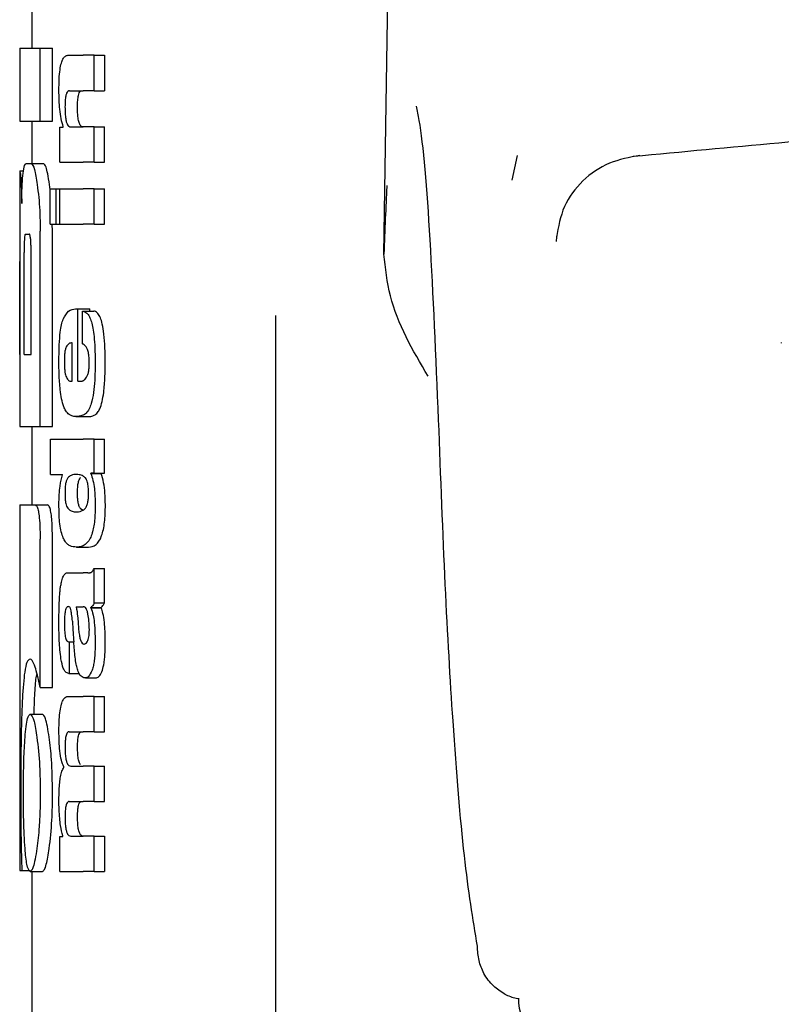
# Model space of a CAD drawing. Units: millimetres. Extents: x 0 to 210, y 0 to 297.
# Drawn here: x 48 to 49, y 182 to 183 of the extents above; entities that cross this region are included whole.
import ezdxf

# ---------------------------------------------------------------- set-up
doc = ezdxf.new("R2010")
doc.units = ezdxf.units.MM

msp = doc.modelspace()

# ---------------------------------------------------------------- linework, layer by layer
at = {"color": 7, "linetype": 'Continuous', "lineweight": 25}
for p, q in [((48.63477, 183.10367), (48.64524, 183.81405)), ((48.34577, 183.3175), (48.34577, 183.27266)), ((48.33577, 183.27266), (48.33577, 183.21278)), ((48.33577, 183.27266), (48.35263, 183.27266)), ((48.35263, 183.21278), (48.35263, 183.27266)), ((48.35263, 183.27266), (48.36274, 183.27266)), ((48.36274, 183.21278), (48.36274, 183.27266)), ((48.37533, 183.26683), (48.38775, 183.26683)), ((48.39701, 183.26683), (48.38775, 183.26683)), ((48.39701, 183.23778), (48.39701, 183.26683)), ((48.39701, 183.26683), (48.40535, 183.26683)), ((48.40535, 183.26683), (48.40535, 183.23778)), ((48.37676, 183.23778), (48.38775, 183.23778)), ((48.39701, 183.23778), (48.38775, 183.23778)), ((48.39701, 183.23778), (48.40535, 183.23778)), ((48.33577, 183.21278), (48.35263, 183.21278)), ((48.34577, 183.21278), (48.34577, 183.17797)), ((48.35263, 183.21278), (48.36274, 183.21278)), ((48.3686, 183.17915), (48.3686, 183.20788)), ((48.3686, 183.20788), (48.37157, 183.20788)), ((48.37157, 183.20788), (48.37157, 183.20831)), ((48.37749, 183.20809), (48.38775, 183.20809)), ((48.39701, 183.20809), (48.38775, 183.20809)), ((48.39701, 183.17915), (48.39701, 183.20809)), ((48.39701, 183.20809), (48.40535, 183.20809)), ((48.40535, 183.17915), (48.40535, 183.20809)), ((48.74413, 183.18461), (48.73983, 183.16427)), ((48.34111, 183.17797), (48.34532, 183.17797)), ((48.34532, 183.17797), (48.35538, 183.17797)), ((48.3686, 183.17915), (48.38775, 183.17915)), ((48.39701, 183.17915), (48.38775, 183.17915)), ((48.39701, 183.17915), (48.40535, 183.17915)), ((48.33577, 183.17193), (48.33577, 183.11263)), ((48.33577, 183.17193), (48.33586, 183.17193)), ((48.33586, 183.17193), (48.33891, 183.17193)), ((48.36069, 183.15649), (48.36025, 183.16072)), ((48.36069, 183.12816), (48.36069, 183.1571)), ((48.36069, 183.1571), (48.36564, 183.1571)), ((48.36564, 183.12816), (48.36564, 183.1571)), ((48.36564, 183.1571), (48.36862, 183.1571)), ((48.36862, 183.12816), (48.36862, 183.1571)), ((48.36862, 183.1571), (48.38775, 183.1571)), ((48.39701, 183.1571), (48.38775, 183.1571)), ((48.39701, 183.12816), (48.39701, 183.1571)), ((48.39701, 183.1571), (48.40535, 183.1571)), ((48.40535, 183.12816), (48.40535, 183.1571)), ((48.36069, 183.12816), (48.36564, 183.12816)), ((48.36274, 183.12252), (48.36255, 183.12816)), ((48.36564, 183.12816), (48.36862, 183.12816)), ((48.36862, 183.12816), (48.38775, 183.12816)), ((48.39701, 183.12816), (48.38775, 183.12816)), ((48.39701, 183.12816), (48.40535, 183.12816)), ((48.3405, 183.12001), (48.34354, 183.12001)), ((48.35263, 182.96204), (48.35263, 183.12252)), ((48.36274, 182.96204), (48.36274, 183.12252)), ((48.33597, 183.11263), (48.33577, 183.11263)), ((48.33939, 183.02134), (48.33939, 183.10511)), ((48.34514, 183.02134), (48.34514, 183.10511)), ((48.3359, 183.02134), (48.3359, 183.09759)), ((48.33629, 183.02134), (48.33629, 183.09759)), ((48.38167, 183.05861), (48.38337, 183.05861)), ((48.38337, 182.99924), (48.38337, 183.05861)), ((48.38337, 183.05861), (48.39323, 183.05861)), ((48.38721, 183.05691), (48.39657, 183.05691)), ((48.38721, 183.02998), (48.38721, 183.05691)), ((48.39323, 183.05691), (48.39323, 183.05861)), ((48.54577, 183.05328), (48.54577, 180.77459)), ((48.37893, 182.99924), (48.37893, 183.03083)), ((48.33577, 183.02134), (48.33577, 182.96204)), ((48.33577, 183.02134), (48.33629, 183.02134)), ((48.33939, 183.02134), (48.34514, 183.02134)), ((48.37782, 182.99924), (48.37893, 182.99924)), ((48.38337, 182.99924), (48.38583, 182.99924)), ((48.38193, 182.97029), (48.39194, 182.97029)), ((48.33577, 182.96204), (48.35263, 182.96204)), ((48.34577, 182.96204), (48.34577, 182.89774)), ((48.35263, 182.96204), (48.36274, 182.96204)), ((48.36102, 182.9228), (48.36102, 182.95174)), ((48.36102, 182.95174), (48.38775, 182.95174)), ((48.39701, 182.95174), (48.38775, 182.95174)), ((48.39701, 182.92396), (48.39701, 182.95174)), ((48.39701, 182.95174), (48.40535, 182.95174)), ((48.40535, 182.92396), (48.40535, 182.95174)), ((48.36102, 182.9228), (48.37096, 182.9228)), ((48.37096, 182.92237), (48.37096, 182.9228)), ((48.39701, 182.92396), (48.39412, 182.92396)), ((48.39412, 182.92354), (48.39412, 182.92396)), ((48.39412, 182.92354), (48.40263, 182.92354)), ((48.39701, 182.92396), (48.40535, 182.92396)), ((48.40263, 182.92354), (48.40263, 182.92396)), ((48.33577, 182.89774), (48.33577, 182.59774)), ((48.33577, 182.89774), (48.34852, 182.89774)), ((48.34852, 182.89774), (48.3586, 182.89774)), ((48.3822, 182.89216), (48.38399, 182.89216)), ((48.38792, 182.8931), (48.38577, 182.89467)), ((48.35252, 182.74788), (48.35252, 182.86957)), ((48.36263, 182.74788), (48.36263, 182.86957)), ((48.38239, 182.86314), (48.39235, 182.86314)), ((48.37595, 182.84201), (48.38775, 182.84201)), ((48.3916, 182.84201), (48.38775, 182.84201)), ((48.3916, 182.84201), (48.39353, 182.84201)), ((48.39701, 182.81731), (48.39701, 182.84561)), ((48.39701, 182.84561), (48.40535, 182.84561)), ((48.40535, 182.81731), (48.40535, 182.84561)), ((48.38223, 182.81423), (48.38775, 182.81423)), ((48.38826, 182.81423), (48.38775, 182.81423)), ((48.39417, 182.81328), (48.39417, 182.8137)), ((48.39417, 182.8137), (48.40268, 182.8137)), ((48.39417, 182.81328), (48.40268, 182.81328)), ((48.39701, 182.81731), (48.40535, 182.81731)), ((48.40268, 182.81328), (48.40268, 182.8137)), ((48.3759, 182.7855), (48.37668, 182.7855)), ((48.37668, 182.75942), (48.37668, 182.7855)), ((48.37668, 182.7855), (48.3801, 182.7855)), ((48.38775, 182.78381), (48.38829, 182.78362)), ((48.38859, 182.78361), (48.38874, 182.7836)), ((48.37603, 182.75942), (48.37668, 182.75942)), ((48.37668, 182.75942), (48.38461, 182.75942)), ((48.3897, 182.7558), (48.3987, 182.7558)), ((48.35252, 182.74788), (48.36263, 182.74788)), ((48.34757, 182.72606), (48.34799, 182.73904)), ((48.37573, 182.74066), (48.38775, 182.74066)), ((48.39701, 182.74066), (48.38775, 182.74066)), ((48.39701, 182.71161), (48.39701, 182.74066)), ((48.39701, 182.74066), (48.40535, 182.74066)), ((48.40535, 182.71161), (48.40535, 182.74066)), ((48.34433, 182.72606), (48.35439, 182.72606)), ((48.3765, 182.71161), (48.38775, 182.71161)), ((48.39701, 182.71161), (48.38775, 182.71161)), ((48.39701, 182.71161), (48.40535, 182.71161)), ((48.37201, 182.68245), (48.37201, 182.68288)), ((48.37764, 182.68341), (48.38775, 182.68341)), ((48.39701, 182.68341), (48.38775, 182.68341)), ((48.39701, 182.65436), (48.39701, 182.68341)), ((48.39701, 182.68341), (48.40535, 182.68341)), ((48.40535, 182.65436), (48.40535, 182.68341)), ((48.3765, 182.65436), (48.38775, 182.65436)), ((48.39701, 182.65436), (48.38775, 182.65436)), ((48.39701, 182.65436), (48.40535, 182.65436)), ((48.3686, 182.597), (48.3686, 182.62573)), ((48.3686, 182.62573), (48.37119, 182.62573)), ((48.37119, 182.62573), (48.37119, 182.62616)), ((48.37764, 182.62594), (48.38775, 182.62594)), ((48.39701, 182.62594), (48.38775, 182.62594)), ((48.39701, 182.597), (48.39701, 182.62594)), ((48.39701, 182.62594), (48.40535, 182.62594)), ((48.40535, 182.62594), (48.40535, 182.597)), ((48.33577, 182.59774), (48.33758, 182.59774)), ((48.33758, 182.59774), (48.34399, 182.59774)), ((48.34433, 182.597), (48.35439, 182.597)), ((48.34577, 182.597), (48.34577, 181.79938)), ((48.3686, 182.597), (48.38775, 182.597)), ((48.39701, 182.597), (48.38775, 182.597)), ((48.39701, 182.597), (48.40535, 182.597))]:
    msp.add_line(p, q, dxfattribs=at)
at = {"color": 7, "linetype": 'Continuous', "lineweight": 25, "flags": 128}
msp.add_lwpolyline([(48.77669, 183.11862), (48.77629, 183.11774), (48.77596, 183.11411)], dxfattribs=at)
at = {"color": 7, "linetype": 'Continuous', "lineweight": 25}
msp.add_arc((48.78448, 182.49195), 0.03942, 178.3958, 226.98928, dxfattribs=at)
for points, knots in [([(48.36797, 183.23799), (48.368, 183.24114), (48.36806, 183.24708), (48.36876, 183.25503), (48.36988, 183.2606), (48.37131, 183.26421), (48.37311, 183.26647), (48.37453, 183.2667), (48.37533, 183.26683)], [0, 0, 0, 0, 0.184922, 0.348109, 0.497359, 0.629618, 0.791744, 1, 1, 1, 1]), ([(48.37157, 183.20831), (48.37094, 183.21032), (48.36977, 183.21413), (48.36828, 183.22413), (48.36809, 183.23265), (48.36797, 183.23799)], [0, 0, 0, 0, 0.2947, 0.557648, 1, 1, 1, 1]), ([(48.37676, 183.23778), (48.37628, 183.2377), (48.37543, 183.23756), (48.37435, 183.23605), (48.37353, 183.23342), (48.37302, 183.22935), (48.37298, 183.22612), (48.37295, 183.22442)], [0, 0, 0, 0, 0.253015, 0.44864, 0.608488, 0.793144, 1, 1, 1, 1]), ([(48.38321, 183.22442), (48.38323, 183.22627), (48.38328, 183.22972), (48.38388, 183.23383), (48.38475, 183.23635), (48.3854, 183.237), (48.38577, 183.23736)], [0, 0, 0, 0, 0.288667, 0.538164, 0.741155, 1, 1, 1, 1]), ([(49.86185, 183.23419), (49.80737, 183.23403), (49.70903, 183.23373), (49.57765, 183.23086), (49.47661, 183.22759), (49.37575, 183.22345), (49.24582, 183.21677), (49.05973, 183.2045), (48.91899, 183.19118), (48.83939, 183.18365)], [0, 0, 0, 0, 0.15817, 0.285493, 0.381955, 0.452496, 0.579901, 0.762406, 1, 1, 1, 1]), ([(48.37295, 183.22442), (48.37298, 183.22266), (48.37302, 183.2193), (48.37346, 183.21476), (48.37417, 183.21156), (48.37507, 183.20952), (48.37618, 183.20829), (48.37702, 183.20816), (48.37749, 183.20809)], [0, 0, 0, 0, 0.1793555, 0.3409522, 0.4935149, 0.6295925, 0.794127, 1, 1, 1, 1]), ([(48.38577, 183.2091), (48.38533, 183.20978), (48.3845, 183.21106), (48.38367, 183.2151), (48.38327, 183.2197), (48.38323, 183.22279), (48.38321, 183.22442)], [0, 0, 0, 0, 0.293758, 0.55342, 0.764338, 1, 1, 1, 1]), ([(48.67962, 182.96751), (48.67743, 183.01962), (48.67307, 183.12359), (48.66655, 183.20117), (48.66217, 183.22138), (48.66137, 183.22504)], [0, 0, 0, 0, 0.451342, 0.900639, 1, 1, 1, 1]), ([(48.38774, 183.20809), (48.38736, 183.20813), (48.3867, 183.20819), (48.38605, 183.20883), (48.38577, 183.2091)], [0, 0, 0, 0, 0.572008, 1, 1, 1, 1]), ([(48.84487, 183.18462), (48.83627, 183.18302), (48.81885, 183.17978), (48.79699, 183.16464), (48.78094, 183.14337), (48.77787, 183.12604), (48.77633, 183.11735)], [0, 0, 0, 0, 0.2434045, 0.4924628, 0.7455582, 1, 1, 1, 1]), ([(48.33853, 183.16998), (48.33892, 183.17249), (48.33964, 183.17719), (48.34065, 183.17773), (48.34111, 183.17797)], [0, 0, 0, 0, 0.535245, 1, 1, 1, 1]), ([(48.34532, 183.17797), (48.3462, 183.17701), (48.34791, 183.17515), (48.34942, 183.16543), (48.35015, 183.16072)], [0, 0, 0, 0, 0.5159698, 1, 1, 1, 1]), ([(48.36025, 183.16072), (48.35977, 183.16384), (48.35889, 183.16959), (48.35721, 183.1764), (48.35606, 183.17739), (48.35538, 183.17797)], [0, 0, 0, 0, 0.323896, 0.59633, 1, 1, 1, 1]), ([(48.33586, 183.17193), (48.33596, 183.1717), (48.33613, 183.17132), (48.33649, 183.16794), (48.33664, 183.16649)], [0, 0, 0, 0, 0.571611, 1, 1, 1, 1]), ([(48.33664, 183.16649), (48.33673, 183.16536), (48.33691, 183.16319), (48.33723, 183.15632), (48.33737, 183.14956), (48.33746, 183.14523)], [0, 0, 0, 0, 0.280303, 0.538992, 1, 1, 1, 1]), ([(48.33746, 183.14523), (48.3375, 183.14821), (48.33758, 183.15396), (48.33789, 183.1632), (48.33828, 183.16735), (48.33853, 183.16998)], [0, 0, 0, 0, 0.284142, 0.547233, 1, 1, 1, 1]), ([(48.35015, 183.16072), (48.35058, 183.15729), (48.35139, 183.15095), (48.35239, 183.13806), (48.35254, 183.12832), (48.35263, 183.12252)], [0, 0, 0, 0, 0.3228081, 0.5967737, 1, 1, 1, 1]), ([(48.63711, 183.15989), (48.63709, 183.15959), (48.63623, 183.14351), (48.63549, 183.1234), (48.63477, 183.10367)], [0, 0, 0, 0, 0.018514, 1, 1, 1, 1]), ([(48.3405, 183.12001), (48.34036, 183.11992), (48.34011, 183.11977), (48.3398, 183.11813), (48.3396, 183.11566), (48.33947, 183.11265), (48.3394, 183.10914), (48.33939, 183.10654), (48.33939, 183.10511)], [0, 0, 0, 0, 0.219705, 0.39451, 0.549638, 0.677288, 0.822872, 1, 1, 1, 1]), ([(48.34514, 183.10511), (48.34513, 183.10689), (48.34511, 183.11007), (48.34493, 183.11426), (48.34466, 183.11709), (48.34433, 183.11883), (48.34396, 183.11985), (48.34369, 183.11995), (48.34354, 183.12001)], [0, 0, 0, 0, 0.219096, 0.3928786, 0.5471174, 0.6746656, 0.8209914, 1, 1, 1, 1]), ([(48.33578, 183.11263), (48.33578, 183.11256), (48.3358, 183.11243), (48.33583, 183.111), (48.33586, 183.10863), (48.33588, 183.10557), (48.3359, 183.10187), (48.3359, 183.09911), (48.3359, 183.09759)], [0, 0, 0, 0, 0.196652, 0.37052, 0.52628, 0.658563, 0.812533, 1, 1, 1, 1]), ([(48.33629, 183.09759), (48.33629, 183.09938), (48.33628, 183.10259), (48.33624, 183.10683), (48.33618, 183.10968), (48.33611, 183.11144), (48.33604, 183.11247), (48.33599, 183.11258), (48.33597, 183.11263)], [0, 0, 0, 0, 0.2197249, 0.3940694, 0.5486202, 0.676045, 0.8218925, 1, 1, 1, 1]), ([(48.67096, 183.00337), (48.65838, 183.02482), (48.63973, 183.05664), (48.63599, 183.09211), (48.63477, 183.10367)], [0, 0, 0, 0, 0.674238, 1, 1, 1, 1]), ([(48.37143, 183.05027), (48.3729, 183.05282), (48.37603, 183.05825), (48.37971, 183.05848), (48.38167, 183.05861)], [0, 0, 0, 0, 0.468023, 1, 1, 1, 1]), ([(48.38721, 183.05691), (48.38731, 183.0569), (48.38749, 183.05688), (48.38767, 183.05685), (48.38775, 183.05684)], [0, 0, 0, 0, 0.564709, 1, 1, 1, 1]), ([(48.38775, 183.05684), (48.38879, 183.0565), (48.39065, 183.05588), (48.39296, 183.05276), (48.39466, 183.04847), (48.39595, 183.04288), (48.39691, 183.03562), (48.39755, 183.02609), (48.39762, 183.01893), (48.39766, 183.01493)], [0, 0, 0, 0, 0.182629, 0.325635, 0.445049, 0.556753, 0.678206, 0.820581, 1, 1, 1, 1]), ([(48.40597, 183.01493), (48.40592, 183.01995), (48.40581, 183.02879), (48.40479, 183.04026), (48.40333, 183.04789), (48.40152, 183.0529), (48.39928, 183.05615), (48.39755, 183.05664), (48.39657, 183.05691)], [0, 0, 0, 0, 0.219112, 0.385396, 0.533377, 0.657399, 0.807017, 1, 1, 1, 1]), ([(48.36799, 183.0162), (48.36804, 183.0206), (48.36812, 183.02874), (48.36889, 183.03887), (48.37001, 183.0461), (48.37095, 183.04886), (48.37143, 183.05027)], [0, 0, 0, 0, 0.3316881, 0.6123143, 0.8014005, 1, 1, 1, 1]), ([(48.37403, 183.02765), (48.37375, 183.02698), (48.37321, 183.02569), (48.3727, 183.02245), (48.37244, 183.01886), (48.37243, 183.01642), (48.37242, 183.01514)], [0, 0, 0, 0, 0.273354, 0.528637, 0.751601, 1, 1, 1, 1]), ([(48.37893, 183.03083), (48.37794, 183.03079), (48.37623, 183.03071), (48.37468, 183.02855), (48.37403, 183.02765)], [0, 0, 0, 0, 0.58092, 1, 1, 1, 1]), ([(48.38775, 183.02978), (48.38765, 183.02982), (48.38747, 183.02989), (48.38729, 183.02996), (48.38721, 183.02998)], [0, 0, 0, 0, 0.554254, 1, 1, 1, 1]), ([(48.39289, 183.01408), (48.39287, 183.01564), (48.39282, 183.01881), (48.39219, 183.02315), (48.3906, 183.02801), (48.38895, 183.02903), (48.38775, 183.02978)], [0, 0, 0, 0, 0.162494, 0.330404, 0.512437, 1, 1, 1, 1]), ([(48.96065, 183.03111), (48.96062, 183.03077), (48.9606, 183.03041), (48.96072, 183.03054), (48.96072, 183.03054)], [0, 0, 0, 0, 0.9682492, 1, 1, 1, 1]), ([(48.369, 182.99239), (48.36866, 182.99657), (48.36802, 183.00423), (48.368, 183.01246), (48.36799, 183.0162)], [0, 0, 0, 0, 0.545904, 1, 1, 1, 1]), ([(48.37242, 183.01514), (48.37244, 183.01356), (48.37249, 183.0106), (48.37288, 183.0069), (48.37342, 183.00425), (48.37386, 183.00318), (48.37408, 183.00263)], [0, 0, 0, 0, 0.307048, 0.572553, 0.779377, 1, 1, 1, 1]), ([(48.39072, 183.00259), (48.39109, 183.00326), (48.39177, 183.0045), (48.39247, 183.0075), (48.39283, 183.01078), (48.39287, 183.01296), (48.39289, 183.01408)], [0, 0, 0, 0, 0.313024, 0.579716, 0.78364, 1, 1, 1, 1]), ([(48.39766, 183.01493), (48.39763, 183.0099), (48.39758, 183.00119), (48.39673, 182.99337), (48.39638, 182.99007)], [0, 0, 0, 0, 0.576549, 1, 1, 1, 1]), ([(48.40474, 182.99007), (48.40515, 182.99432), (48.40592, 183.00224), (48.40596, 183.01091), (48.40597, 183.01493)], [0, 0, 0, 0, 0.536837, 1, 1, 1, 1]), ([(48.37408, 183.00263), (48.3747, 183.00157), (48.37588, 182.99953), (48.37719, 182.99933), (48.37782, 182.99924)], [0, 0, 0, 0, 0.520493, 1, 1, 1, 1]), ([(48.38583, 182.99924), (48.3862, 182.99926), (48.38683, 182.9993), (48.38748, 182.99957), (48.38775, 182.99969)], [0, 0, 0, 0, 0.575172, 1, 1, 1, 1]), ([(48.38775, 182.99969), (48.38835, 183.00005), (48.38938, 183.00068), (48.39032, 183.00202), (48.39072, 183.00259)], [0, 0, 0, 0, 0.578589, 1, 1, 1, 1]), ([(48.37192, 182.97842), (48.37127, 182.98041), (48.37007, 182.9841), (48.36934, 182.98977), (48.369, 182.99239)], [0, 0, 0, 0, 0.538982, 1, 1, 1, 1]), ([(48.39638, 182.99007), (48.39583, 182.98681), (48.3949, 182.98125), (48.39346, 182.97799), (48.39287, 182.97663)], [0, 0, 0, 0, 0.585671, 1, 1, 1, 1]), ([(48.40149, 182.97663), (48.40218, 182.97845), (48.40348, 182.98186), (48.40434, 182.98746), (48.40474, 182.99007)], [0, 0, 0, 0, 0.534059, 1, 1, 1, 1]), ([(48.37635, 182.97199), (48.37541, 182.9728), (48.37384, 182.97414), (48.37246, 182.9772), (48.37192, 182.97842)], [0, 0, 0, 0, 0.601808, 1, 1, 1, 1]), ([(48.38193, 182.97029), (48.3808, 182.97037), (48.37889, 182.9705), (48.37709, 182.97156), (48.37635, 182.97199)], [0, 0, 0, 0, 0.5941632, 1, 1, 1, 1]), ([(48.38766, 182.97136), (48.38661, 182.97102), (48.38466, 182.9704), (48.38279, 182.97033), (48.38193, 182.97029)], [0, 0, 0, 0, 0.541506, 1, 1, 1, 1]), ([(48.38775, 182.9714), (48.38774, 182.97139), (48.38771, 182.97138), (48.38768, 182.97137), (48.38766, 182.97136)], [0, 0, 0, 0, 0.559328, 1, 1, 1, 1]), ([(48.39287, 182.97663), (48.39203, 182.9753), (48.39043, 182.97275), (48.38862, 182.97184), (48.38775, 182.9714)], [0, 0, 0, 0, 0.519819, 1, 1, 1, 1]), ([(48.39194, 182.97029), (48.39291, 182.97035), (48.3946, 182.97044), (48.39626, 182.97109), (48.39696, 182.97136)], [0, 0, 0, 0, 0.580118, 1, 1, 1, 1]), ([(48.39696, 182.97136), (48.3979, 182.97194), (48.39946, 182.9729), (48.40091, 182.97557), (48.40149, 182.97663)], [0, 0, 0, 0, 0.599969, 1, 1, 1, 1]), ([(48.71147, 182.53562), (48.7078, 182.55789), (48.70046, 182.60243), (48.69187, 182.70759), (48.68486, 182.82836), (48.68137, 182.92091), (48.67962, 182.96751)], [0, 0, 0, 0, 0.278714, 0.55741, 0.777135, 1, 1, 1, 1]), ([(48.3822, 182.9228), (48.38078, 182.92277), (48.37835, 182.92273), (48.37611, 182.92075), (48.37518, 182.91992)], [0, 0, 0, 0, 0.586217, 1, 1, 1, 1]), ([(48.38775, 182.92152), (48.3867, 182.92195), (48.38482, 182.92274), (48.383, 182.92278), (48.3822, 182.9228)], [0, 0, 0, 0, 0.558731, 1, 1, 1, 1]), ([(48.39412, 182.92354), (48.39475, 182.92178), (48.39593, 182.91849), (48.39743, 182.9099), (48.39764, 182.90247), (48.39777, 182.89789)], [0, 0, 0, 0, 0.3052453, 0.5712194, 1, 1, 1, 1]), ([(48.40608, 182.89789), (48.40602, 182.90114), (48.40589, 182.90765), (48.4047, 182.91713), (48.40337, 182.92125), (48.40263, 182.92354)], [0, 0, 0, 0, 0.306631, 0.61515, 1, 1, 1, 1]), ([(48.36796, 182.89788), (48.36801, 182.90071), (48.36809, 182.90612), (48.36898, 182.91531), (48.37019, 182.91963), (48.37096, 182.92237)], [0, 0, 0, 0, 0.28672, 0.547187, 1, 1, 1, 1]), ([(48.37347, 182.91531), (48.3733, 182.91399), (48.37299, 182.91153), (48.37298, 182.90872), (48.37297, 182.90742)], [0, 0, 0, 0, 0.539929, 1, 1, 1, 1]), ([(48.37518, 182.91992), (48.37481, 182.91937), (48.37415, 182.91839), (48.37367, 182.91624), (48.37347, 182.91531)], [0, 0, 0, 0, 0.572564, 1, 1, 1, 1]), ([(48.38322, 182.90742), (48.38324, 182.90906), (48.38326, 182.9119), (48.38359, 182.9143), (48.38372, 182.91531)], [0, 0, 0, 0, 0.578517, 1, 1, 1, 1]), ([(48.38372, 182.91531), (48.384, 182.91647), (48.38449, 182.91857), (48.38516, 182.9195), (48.38545, 182.91992)], [0, 0, 0, 0, 0.54888, 1, 1, 1, 1]), ([(48.38545, 182.91992), (48.38551, 182.92), (48.38562, 182.92013), (48.38572, 182.92024), (48.38577, 182.9203)], [0, 0, 0, 0, 0.554246, 1, 1, 1, 1]), ([(48.38974, 182.9199), (48.3894, 182.92026), (48.38875, 182.92092), (48.38807, 182.92133), (48.38775, 182.92152)], [0, 0, 0, 0, 0.5339521, 1, 1, 1, 1]), ([(48.39229, 182.90742), (48.39226, 182.90913), (48.39219, 182.91238), (48.39155, 182.91619), (48.3907, 182.9186), (48.39007, 182.91945), (48.38974, 182.9199)], [0, 0, 0, 0, 0.2898139, 0.5505746, 0.7632986, 1, 1, 1, 1]), ([(48.37297, 182.90742), (48.37299, 182.90584), (48.37305, 182.90278), (48.37357, 182.89902), (48.37431, 182.89648), (48.37488, 182.89557), (48.37517, 182.89509)], [0, 0, 0, 0, 0.2760574, 0.53345, 0.7553293, 1, 1, 1, 1]), ([(48.38544, 182.89509), (48.38508, 182.89568), (48.3844, 182.8968), (48.38367, 182.89987), (48.38328, 182.90357), (48.38324, 182.9061), (48.38322, 182.90742)], [0, 0, 0, 0, 0.294838, 0.556184, 0.768597, 1, 1, 1, 1]), ([(48.38976, 182.89507), (48.39019, 182.89571), (48.39099, 182.89689), (48.39182, 182.90013), (48.39224, 182.90379), (48.39228, 182.9062), (48.39229, 182.90742)], [0, 0, 0, 0, 0.315008, 0.585174, 0.788333, 1, 1, 1, 1]), ([(48.34852, 182.89774), (48.34895, 182.89758), (48.34976, 182.89729), (48.35089, 182.89423), (48.35181, 182.88875), (48.35243, 182.88023), (48.35248, 182.87335), (48.35252, 182.86957)], [0, 0, 0, 0, 0.215839, 0.400483, 0.553866, 0.75437, 1, 1, 1, 1]), ([(48.36263, 182.86957), (48.36258, 182.87417), (48.36251, 182.88123), (48.3618, 182.88956), (48.36091, 182.89459), (48.35978, 182.89735), (48.359, 182.89761), (48.3586, 182.89774)], [0, 0, 0, 0, 0.296575, 0.454314, 0.612628, 0.806236, 1, 1, 1, 1]), ([(48.37105, 182.87181), (48.37051, 182.87349), (48.36949, 182.87668), (48.3682, 182.88553), (48.36806, 182.89309), (48.36796, 182.89788)], [0, 0, 0, 0, 0.288289, 0.549169, 1, 1, 1, 1]), ([(48.37517, 182.89509), (48.37637, 182.89404), (48.37863, 182.89209), (48.38107, 182.89213), (48.3822, 182.89216)], [0, 0, 0, 0, 0.533458, 1, 1, 1, 1]), ([(48.38269, 182.8922), (48.38355, 182.8922), (48.38521, 182.89222), (48.38693, 182.89299), (48.38775, 182.89337)], [0, 0, 0, 0, 0.5189143, 1, 1, 1, 1]), ([(48.38577, 182.89467), (48.38571, 182.89475), (48.3856, 182.89488), (48.38549, 182.89502), (48.38544, 182.89509)], [0, 0, 0, 0, 0.566307, 1, 1, 1, 1]), ([(48.39777, 182.89789), (48.39768, 182.89344), (48.39751, 182.8845), (48.39569, 182.87519), (48.39349, 182.86982), (48.39097, 182.86621), (48.38891, 182.86499), (48.38775, 182.8643)], [0, 0, 0, 0, 0.220945, 0.444711, 0.588801, 0.768942, 1, 1, 1, 1]), ([(48.38775, 182.89337), (48.38815, 182.89362), (48.38884, 182.89405), (48.38949, 182.89477), (48.38976, 182.89507)], [0, 0, 0, 0, 0.587191, 1, 1, 1, 1]), ([(48.39218, 182.86314), (48.3943, 182.8634), (48.39806, 182.86386), (48.40228, 182.86952), (48.40447, 182.87721), (48.40546, 182.88344), (48.40601, 182.89046), (48.40606, 182.89538), (48.40608, 182.89789)], [0, 0, 0, 0, 0.351862, 0.624345, 0.727585, 0.818126, 0.907436, 1, 1, 1, 1]), ([(48.3822, 182.86314), (48.38047, 182.86331), (48.37789, 182.86355), (48.37483, 182.86569), (48.37279, 182.86795), (48.37163, 182.87052), (48.37105, 182.87181)], [0, 0, 0, 0, 0.43097, 0.643092, 0.82015, 1, 1, 1, 1]), ([(48.38775, 182.8643), (48.3867, 182.86391), (48.38482, 182.8632), (48.383, 182.86316), (48.3822, 182.86314)], [0, 0, 0, 0, 0.558485, 1, 1, 1, 1]), ([(48.37256, 182.84078), (48.37283, 182.84108), (48.37334, 182.84164), (48.37386, 182.84189), (48.3741, 182.84201)], [0, 0, 0, 0, 0.544778, 1, 1, 1, 1]), ([(48.3741, 182.84201), (48.37444, 182.84201), (48.37505, 182.84201), (48.37567, 182.84201), (48.37595, 182.84201)], [0, 0, 0, 0, 0.5520039, 1, 1, 1, 1]), ([(48.3921, 182.84214), (48.39303, 182.84215), (48.39478, 182.84217), (48.39631, 182.84453), (48.39701, 182.84561)], [0, 0, 0, 0, 0.5371548, 1, 1, 1, 1]), ([(48.36912, 182.82939), (48.3693, 182.83047), (48.3696, 182.83232), (48.36997, 182.83385), (48.37012, 182.83448)], [0, 0, 0, 0, 0.584827, 1, 1, 1, 1]), ([(48.37012, 182.83448), (48.3705, 182.83598), (48.37121, 182.83882), (48.37213, 182.84015), (48.37256, 182.84078)], [0, 0, 0, 0, 0.525769, 1, 1, 1, 1]), ([(48.36848, 182.82174), (48.36857, 182.8232), (48.36874, 182.82584), (48.369, 182.8283), (48.36912, 182.82939)], [0, 0, 0, 0, 0.555323, 1, 1, 1, 1]), ([(48.36796, 182.80003), (48.36798, 182.80426), (48.36801, 182.81158), (48.36834, 182.81873), (48.36848, 182.82174)], [0, 0, 0, 0, 0.578127, 1, 1, 1, 1]), ([(48.3757, 182.8143), (48.37538, 182.81426), (48.3748, 182.8142), (48.37403, 182.81325), (48.37343, 182.81172), (48.37289, 182.80921), (48.3725, 182.80516), (48.37247, 182.80177), (48.37245, 182.79993)], [0, 0, 0, 0, 0.178532, 0.325782, 0.452756, 0.56867, 0.765617, 1, 1, 1, 1]), ([(48.37776, 182.81184), (48.37762, 182.81225), (48.37733, 182.81314), (48.37663, 182.81408), (48.37607, 182.81421), (48.3757, 182.8143)], [0, 0, 0, 0, 0.223778, 0.486303, 1, 1, 1, 1]), ([(48.37898, 182.80236), (48.37883, 182.8044), (48.37856, 182.80792), (48.378, 182.81068), (48.37776, 182.81184)], [0, 0, 0, 0, 0.580629, 1, 1, 1, 1]), ([(48.38223, 182.81423), (48.38263, 182.81169), (48.38328, 182.80758), (48.3836, 182.80288), (48.38372, 182.80108)], [0, 0, 0, 0, 0.61718, 1, 1, 1, 1]), ([(48.39183, 182.80804), (48.39161, 182.80905), (48.39116, 182.81108), (48.38997, 182.8137), (48.38894, 182.81402), (48.38826, 182.81423)], [0, 0, 0, 0, 0.251065, 0.507823, 1, 1, 1, 1]), ([(48.39701, 182.81731), (48.39649, 182.81638), (48.39558, 182.81478), (48.39459, 182.81402), (48.39417, 182.8137)], [0, 0, 0, 0, 0.583557, 1, 1, 1, 1]), ([(48.39417, 182.81328), (48.39484, 182.81154), (48.39602, 182.80852), (48.39669, 182.80351), (48.39698, 182.80138)], [0, 0, 0, 0, 0.574521, 1, 1, 1, 1]), ([(48.40268, 182.8137), (48.40317, 182.81413), (48.40409, 182.81494), (48.40495, 182.81656), (48.40535, 182.81731)], [0, 0, 0, 0, 0.536633, 1, 1, 1, 1]), ([(48.40531, 182.80138), (48.40495, 182.80403), (48.40427, 182.80897), (48.40318, 182.81192), (48.40268, 182.81328)], [0, 0, 0, 0, 0.53877, 1, 1, 1, 1]), ([(48.37898, 182.80236), (48.37919, 182.79919), (48.37956, 182.79354), (48.37994, 182.78788), (48.3801, 182.7854)], [0, 0, 0, 0, 0.56, 1, 1, 1, 1]), ([(48.39293, 182.79526), (48.39287, 182.79774), (48.39275, 182.80238), (48.39212, 182.80624), (48.39183, 182.80804)], [0, 0, 0, 0, 0.534325, 1, 1, 1, 1]), ([(48.39698, 182.80138), (48.39722, 182.79828), (48.39766, 182.79262), (48.39768, 182.78663), (48.39768, 182.78391)], [0, 0, 0, 0, 0.5468419, 1, 1, 1, 1]), ([(48.406, 182.78391), (48.40598, 182.78735), (48.40596, 182.79336), (48.40551, 182.79897), (48.40531, 182.80138)], [0, 0, 0, 0, 0.57134, 1, 1, 1, 1]), ([(48.36965, 182.77152), (48.36909, 182.77634), (48.36807, 182.78525), (48.368, 182.79538), (48.36796, 182.80003)], [0, 0, 0, 0, 0.541333, 1, 1, 1, 1]), ([(48.37245, 182.79993), (48.37249, 182.79767), (48.37255, 182.79351), (48.37324, 182.78901), (48.37406, 182.78681), (48.3749, 182.78568), (48.37555, 182.78557), (48.3759, 182.7855)], [0, 0, 0, 0, 0.2782337, 0.5138258, 0.648121, 0.8061523, 1, 1, 1, 1]), ([(48.38372, 182.80108), (48.38384, 182.7991), (48.38406, 182.79551), (48.38466, 182.79096), (48.38544, 182.78745), (48.38647, 182.78483), (48.38731, 182.78416), (48.38775, 182.78381)], [0, 0, 0, 0, 0.242951, 0.439247, 0.606939, 0.794231, 1, 1, 1, 1]), ([(48.39169, 182.78648), (48.39191, 182.78705), (48.39231, 182.78814), (48.3927, 182.79042), (48.3929, 182.79282), (48.39292, 182.79442), (48.39293, 182.79526)], [0, 0, 0, 0, 0.291248, 0.553875, 0.764514, 1, 1, 1, 1]), ([(48.38312, 182.7631), (48.38278, 182.7644), (48.38205, 182.76725), (48.38094, 182.77465), (48.38044, 182.78108), (48.3801, 182.7854)], [0, 0, 0, 0, 0.216863, 0.47525, 1, 1, 1, 1]), ([(48.38874, 182.7836), (48.38938, 182.78377), (48.39043, 182.78404), (48.39134, 182.78579), (48.39169, 182.78648)], [0, 0, 0, 0, 0.6107581, 1, 1, 1, 1]), ([(48.39768, 182.78391), (48.39764, 182.78092), (48.39756, 182.77614), (48.397, 182.77006), (48.39627, 182.76549), (48.39557, 182.76333), (48.39519, 182.76218)], [0, 0, 0, 0, 0.350459, 0.56007, 0.767171, 1, 1, 1, 1]), ([(48.40362, 182.76218), (48.40413, 182.76397), (48.40495, 182.76683), (48.4056, 182.77272), (48.40593, 182.77812), (48.40598, 182.78196), (48.406, 182.78391)], [0, 0, 0, 0, 0.342798, 0.548506, 0.769277, 1, 1, 1, 1]), ([(48.34428, 182.77126), (48.34338, 182.77069), (48.34167, 182.76964), (48.33943, 182.76023), (48.33853, 182.74704), (48.33798, 182.73904)], [0, 0, 0, 0, 0.308879, 0.580489, 1, 1, 1, 1]), ([(48.3484, 182.76472), (48.3476, 182.76685), (48.34616, 182.77066), (48.34486, 182.77107), (48.34428, 182.77126)], [0, 0, 0, 0, 0.55921, 1, 1, 1, 1]), ([(48.37603, 182.75942), (48.37513, 182.75967), (48.37356, 182.76012), (48.37125, 182.76363), (48.37023, 182.76868), (48.36965, 182.77152)], [0, 0, 0, 0, 0.364708, 0.641803, 1, 1, 1, 1]), ([(48.35252, 182.74788), (48.35179, 182.75145), (48.35044, 182.75815), (48.34905, 182.76263), (48.3484, 182.76472)], [0, 0, 0, 0, 0.532553, 1, 1, 1, 1]), ([(48.38775, 182.75622), (48.38669, 182.75686), (48.38498, 182.75789), (48.38362, 182.76168), (48.38312, 182.7631)], [0, 0, 0, 0, 0.625903, 1, 1, 1, 1]), ([(48.39519, 182.76218), (48.39423, 182.76009), (48.39252, 182.75636), (48.39048, 182.75597), (48.38958, 182.7558)], [0, 0, 0, 0, 0.561897, 1, 1, 1, 1]), ([(48.39859, 182.7558), (48.39959, 182.7561), (48.40138, 182.75665), (48.40293, 182.76048), (48.40362, 182.76218)], [0, 0, 0, 0, 0.556789, 1, 1, 1, 1]), ([(48.34799, 182.73904), (48.34831, 182.74493), (48.34878, 182.75361), (48.34968, 182.75786), (48.34998, 182.75923)], [0, 0, 0, 0, 0.678315, 1, 1, 1, 1]), ([(48.38958, 182.7558), (48.38923, 182.75583), (48.38863, 182.75589), (48.38801, 182.75612), (48.38775, 182.75622)], [0, 0, 0, 0, 0.579043, 1, 1, 1, 1]), ([(48.33798, 182.73904), (48.33772, 182.73314), (48.33708, 182.71838), (48.33669, 182.69134), (48.33664, 182.67069), (48.33662, 182.66175)], [0, 0, 0, 0, 0.273361, 0.68535, 1, 1, 1, 1]), ([(48.36799, 182.71245), (48.36803, 182.71554), (48.36811, 182.72124), (48.36882, 182.72891), (48.36994, 182.73436), (48.37142, 182.738), (48.37335, 182.74029), (48.37487, 182.74053), (48.37573, 182.74066)], [0, 0, 0, 0, 0.177845, 0.329447, 0.476046, 0.611265, 0.780447, 1, 1, 1, 1]), ([(48.34015, 182.70703), (48.34075, 182.71314), (48.34181, 182.72407), (48.34356, 182.72545), (48.34433, 182.72606)], [0, 0, 0, 0, 0.558742, 1, 1, 1, 1]), ([(48.34433, 182.72606), (48.34541, 182.72506), (48.34736, 182.72326), (48.34914, 182.71201), (48.34992, 182.70703)], [0, 0, 0, 0, 0.557921, 1, 1, 1, 1]), ([(48.36002, 182.70703), (48.35901, 182.71312), (48.35718, 182.72411), (48.35525, 182.72545), (48.35439, 182.72606)], [0, 0, 0, 0, 0.553857, 1, 1, 1, 1]), ([(48.37201, 182.68288), (48.37131, 182.68448), (48.36996, 182.68753), (48.3687, 182.69525), (48.36807, 182.70375), (48.36802, 182.70944), (48.36799, 182.71245)], [0, 0, 0, 0, 0.288626, 0.547129, 0.760276, 1, 1, 1, 1]), ([(48.33882, 182.66145), (48.33888, 182.67095), (48.33898, 182.68815), (48.33979, 182.70119), (48.34015, 182.70703)], [0, 0, 0, 0, 0.552146, 1, 1, 1, 1]), ([(48.34992, 182.70703), (48.35078, 182.69954), (48.35232, 182.68612), (48.35253, 182.66902), (48.35263, 182.66145)], [0, 0, 0, 0, 0.557892, 1, 1, 1, 1]), ([(48.36274, 182.66145), (48.36258, 182.67097), (48.3623, 182.68815), (48.36072, 182.70121), (48.36002, 182.70703)], [0, 0, 0, 0, 0.553996, 1, 1, 1, 1]), ([(48.3765, 182.71161), (48.37617, 182.71159), (48.37555, 182.71156), (48.37474, 182.71081), (48.37409, 182.70956), (48.37352, 182.7075), (48.37307, 182.70405), (48.37302, 182.70109), (48.37299, 182.69952)], [0, 0, 0, 0, 0.195035, 0.354546, 0.488939, 0.606987, 0.792364, 1, 1, 1, 1]), ([(48.38325, 182.69952), (48.38328, 182.70127), (48.38334, 182.70452), (48.38393, 182.70835), (48.38478, 182.71061), (48.38541, 182.71112), (48.38577, 182.7114)], [0, 0, 0, 0, 0.286566, 0.533688, 0.737954, 1, 1, 1, 1]), ([(48.37299, 182.69952), (48.37301, 182.69777), (48.37305, 182.69444), (48.3735, 182.68993), (48.37424, 182.68679), (48.37516, 182.6848), (48.3763, 182.6836), (48.37716, 182.68347), (48.37764, 182.68341)], [0, 0, 0, 0, 0.175506, 0.334681, 0.48752, 0.625198, 0.791921, 1, 1, 1, 1]), ([(48.38577, 182.68451), (48.38534, 182.68518), (48.38452, 182.68645), (48.3837, 182.69034), (48.38329, 182.69486), (48.38326, 182.69791), (48.38325, 182.69952)], [0, 0, 0, 0, 0.293103, 0.552074, 0.763404, 1, 1, 1, 1]), ([(48.36798, 182.65552), (48.36802, 182.65823), (48.36807, 182.66313), (48.36853, 182.66968), (48.36927, 182.67512), (48.37042, 182.67977), (48.37145, 182.68151), (48.37201, 182.68245)], [0, 0, 0, 0, 0.227072, 0.411526, 0.574198, 0.768686, 1, 1, 1, 1]), ([(48.33662, 182.66175), (48.33665, 182.64843), (48.33669, 182.62484), (48.33731, 182.60596), (48.33758, 182.59774)], [0, 0, 0, 0, 0.564763, 1, 1, 1, 1]), ([(48.34015, 182.61573), (48.33972, 182.62317), (48.33893, 182.63659), (48.33885, 182.65379), (48.33882, 182.66145)], [0, 0, 0, 0, 0.554307, 1, 1, 1, 1]), ([(48.35263, 182.66145), (48.35258, 182.65649), (48.3525, 182.647), (48.35169, 182.63068), (48.3506, 182.62146), (48.34992, 182.61573)], [0, 0, 0, 0, 0.293648, 0.560809, 1, 1, 1, 1]), ([(48.36002, 182.61573), (48.36088, 182.62315), (48.36243, 182.63659), (48.36265, 182.65377), (48.36274, 182.66145)], [0, 0, 0, 0, 0.552328, 1, 1, 1, 1]), ([(48.37119, 182.62616), (48.37051, 182.62878), (48.36945, 182.6329), (48.36852, 182.64068), (48.36805, 182.64781), (48.368, 182.65289), (48.36798, 182.65552)], [0, 0, 0, 0, 0.355021, 0.558557, 0.77194, 1, 1, 1, 1]), ([(48.3765, 182.65436), (48.37607, 182.6543), (48.3753, 182.6542), (48.3743, 182.65283), (48.37355, 182.65042), (48.37307, 182.64669), (48.37302, 182.64373), (48.37299, 182.64216)], [0, 0, 0, 0, 0.251645, 0.447218, 0.607713, 0.793077, 1, 1, 1, 1]), ([(48.38325, 182.64216), (48.38328, 182.6439), (48.38334, 182.64715), (48.38393, 182.65099), (48.38477, 182.65328), (48.38541, 182.65381), (48.38577, 182.65411)], [0, 0, 0, 0, 0.2854324, 0.532629, 0.7374319, 1, 1, 1, 1]), ([(48.37299, 182.64216), (48.37301, 182.64042), (48.37305, 182.63708), (48.3735, 182.63256), (48.37423, 182.62939), (48.37516, 182.62737), (48.37629, 182.62614), (48.37716, 182.62601), (48.37764, 182.62594)], [0, 0, 0, 0, 0.175081, 0.334108, 0.486951, 0.624658, 0.791543, 1, 1, 1, 1]), ([(48.38577, 182.62707), (48.38534, 182.62775), (48.38452, 182.62903), (48.3837, 182.63296), (48.38329, 182.6375), (48.38326, 182.64055), (48.38325, 182.64216)], [0, 0, 0, 0, 0.292807, 0.552228, 0.76376, 1, 1, 1, 1]), ([(48.38789, 182.62594), (48.38748, 182.62598), (48.38677, 182.62605), (48.38607, 182.62676), (48.38577, 182.62707)], [0, 0, 0, 0, 0.573666, 1, 1, 1, 1]), ([(48.34433, 182.597), (48.34336, 182.59799), (48.34163, 182.59976), (48.34061, 182.61083), (48.34015, 182.61573)], [0, 0, 0, 0, 0.5567, 1, 1, 1, 1]), ([(48.34992, 182.61573), (48.34892, 182.60975), (48.3471, 182.59889), (48.34519, 182.59759), (48.34433, 182.597)], [0, 0, 0, 0, 0.550497, 1, 1, 1, 1]), ([(48.35439, 182.597), (48.35494, 182.59729), (48.35599, 182.59783), (48.35799, 182.60324), (48.35924, 182.61095), (48.36002, 182.61573)], [0, 0, 0, 0, 0.294922, 0.562804, 1, 1, 1, 1]), ([(48.73387, 182.49631), (48.73063, 182.49837), (48.72357, 182.50284), (48.71657, 182.51276), (48.71211, 182.52399), (48.71169, 182.53166), (48.71147, 182.53562)], [0, 0, 0, 0, 0.229387, 0.498648, 0.740683, 1, 1, 1, 1]), ([(48.73387, 182.49631), (48.73698, 182.49486), (48.74082, 182.49306), (48.74493, 182.49257), (48.74572, 182.49247)], [0, 0, 0, 0, 0.807276, 1, 1, 1, 1])]:
    msp.add_open_spline(points, degree=3, knots=knots, dxfattribs=at)

doc.saveas('drawing.dxf')
